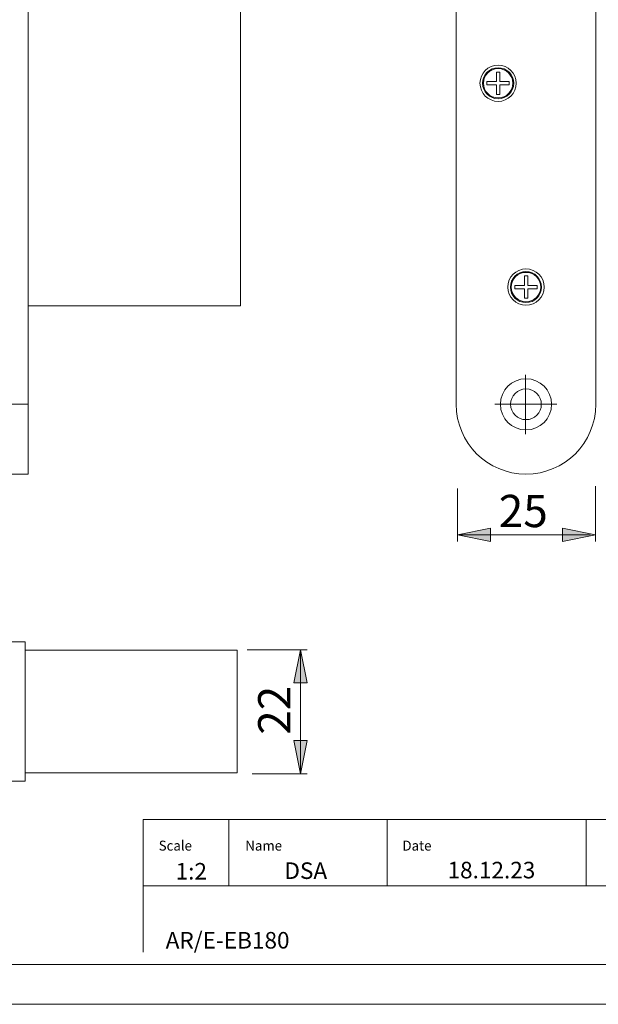
# Model space of a CAD drawing. Units: millimetres. Extents: x 0 to 16.5, y 0 to 11.7.
# Drawn here: x 8.3 to 11.7, y 0 to 5.8 of the extents above; entities that cross this region are included whole.
import ezdxf

# ---------------------------------------------------------------- set-up
doc = ezdxf.new("R2010")
doc.units = ezdxf.units.MM
doc.header["$MEASUREMENT"] = 0
doc.layers.add('Layer 1', color=7, linetype='Continuous', lineweight=0)

# ---------------------------------------------------------------- blocks, each defined once
blk = doc.blocks.new('Block_0')
at = {"layer": 'Layer 1', "transparency": 33554687}
h = blk.add_hatch(color=7, dxfattribs=at)
h.dxf.hatch_style = 2
h.paths.add_polyline_path([(10.8756, 2.788), (11.073, 2.8269), (11.073, 2.7477)])
h = blk.add_hatch(color=7, dxfattribs=at)
h.dxf.hatch_style = 2
h.paths.add_polyline_path([(11.6956, 2.788), (11.4997, 2.7477), (11.4997, 2.8269)])
h = blk.add_hatch(color=7, dxfattribs=at)
h.dxf.hatch_style = 2
h.paths.add_polyline_path([(9.9436, 2.1047), (9.9839, 1.9087), (9.9047, 1.9087)])
h = blk.add_hatch(color=7, dxfattribs=at)
h.dxf.hatch_style = 2
h.paths.add_polyline_path([(9.9436, 1.368), (9.9047, 1.5654), (9.9839, 1.5654)])
at = {"layer": 'Layer 1', "color": 7, "lineweight": 9}
for p, q in [((10.8691, 9.7014), (10.8691, 3.5638)), ((11.6985, 3.5638), (11.6985, 9.7014)), ((11.2798, 3.3864), (11.2798, 3.7386)), ((11.0991, 3.5648), (11.4675, 3.5648)), ((8.3254, 3.1494), (8.2262, 3.1494)), ((10.8756, 3.0641), (10.8756, 2.7477)), ((10.8756, 3.0641), (10.8756, 2.7477)), ((11.6956, 3.0765), (11.6956, 2.7477)), ((11.6956, 3.0765), (11.6956, 2.7477)), ((11.6644, 2.788), (10.8756, 2.788)), ((11.6644, 2.788), (10.8756, 2.788)), ((8.3075, 2.1036), (9.568, 2.1036)), ((9.9436, 2.1047), (9.9436, 1.368)), ((9.6558, 1.368), (9.9839, 1.368))]:
    blk.add_line(p, q, dxfattribs=at)
for points in [[(8.2262, 3.5638), (8.2262, 9.7014), (8.3255, 9.7014), (8.3254, 3.5638)], [(8.3254, 4.148), (9.5864, 4.148), (9.5864, 6.122)], [(11.0513, 5.4615), (11.108, 5.4615), (11.108, 5.4053), (11.1276, 5.4053), (11.1276, 5.4615), (11.1844, 5.4615), (11.1844, 5.4816), (11.1276, 5.4816), (11.1276, 5.5378), (11.108, 5.5378), (11.108, 5.4816), (11.0513, 5.4816), (11.0513, 5.4615)], [(11.2173, 4.2506), (11.274, 4.2506), (11.274, 4.1943), (11.2936, 4.1943), (11.2936, 4.2506), (11.3503, 4.2506), (11.3503, 4.2706), (11.2936, 4.2706), (11.2936, 4.3269), (11.274, 4.3269), (11.274, 4.2706), (11.2173, 4.2706), (11.2173, 4.2506)], [(8.2262, 3.1494), (8.2262, 3.5638), (8.3254, 3.5638), (8.3254, 3.1494)], [(10.8756, 2.788), (11.073, 2.8269), (11.073, 2.7477), (10.8756, 2.788)], [(10.8756, 2.788), (11.073, 2.8269), (11.073, 2.7477)], [(10.8756, 2.788), (11.073, 2.8269), (11.073, 2.7477), (10.8756, 2.788)], [(10.8756, 2.788), (11.073, 2.8269), (11.073, 2.7477)], [(11.6956, 2.788), (11.4997, 2.7477), (11.4997, 2.8269), (11.6956, 2.788)], [(11.6956, 2.788), (11.4997, 2.7477), (11.4997, 2.8269)], [(11.6956, 2.788), (11.4997, 2.7477), (11.4997, 2.8269), (11.6956, 2.788)], [(11.6956, 2.788), (11.4997, 2.7477), (11.4997, 2.8269)], [(8.3075, 2.1532), (8.2078, 2.1532), (8.2078, 1.3238), (8.3075, 1.3238), (8.3075, 2.1532)], [(8.3075, 1.3734), (9.568, 1.3734), (9.568, 2.1036)], [(9.9436, 2.1047), (9.9839, 1.9087), (9.9047, 1.9087), (9.9436, 2.1047)], [(9.9436, 2.1047), (9.9839, 1.9087), (9.9047, 1.9087)], [(9.9436, 1.368), (9.9047, 1.5654), (9.9839, 1.5654), (9.9436, 1.368)], [(9.9436, 1.368), (9.9047, 1.5654), (9.9839, 1.5654)]]:
    blk.add_lwpolyline(points, dxfattribs=at)
for points, knots in [([(11.1178, 5.5791), (11.0583, 5.5791), (11.01, 5.5309), (11.01, 5.4713), (11.01, 5.4118), (11.0583, 5.3636), (11.1178, 5.3636), (11.1774, 5.3636), (11.2256, 5.4118), (11.2256, 5.4713), (11.2256, 5.5309), (11.1774, 5.5791), (11.1178, 5.5791)], [0, 0, 0, 0, 1, 1, 1, 2, 2, 2, 3, 3, 3, 4, 4, 4, 4]), ([(11.1178, 5.5637), (11.0668, 5.5637), (11.0255, 5.5223), (11.0255, 5.4713), (11.0255, 5.4203), (11.0668, 5.379), (11.1178, 5.379), (11.1689, 5.379), (11.2102, 5.4203), (11.2102, 5.4713), (11.2102, 5.5223), (11.1689, 5.5637), (11.1178, 5.5637)], [0, 0, 0, 0, 1, 1, 1, 2, 2, 2, 3, 3, 3, 4, 4, 4, 4]), ([(11.1178, 5.5587), (11.0696, 5.5587), (11.0305, 5.5196), (11.0305, 5.4713), (11.0305, 5.4231), (11.0696, 5.384), (11.1178, 5.384), (11.1661, 5.384), (11.2052, 5.4231), (11.2052, 5.4713), (11.2052, 5.5196), (11.1661, 5.5587), (11.1178, 5.5587)], [0, 0, 0, 0, 1, 1, 1, 2, 2, 2, 3, 3, 3, 4, 4, 4, 4]), ([(11.2834, 4.3682), (11.2239, 4.3682), (11.1756, 4.32), (11.1756, 4.2604), (11.1756, 4.2009), (11.2239, 4.1526), (11.2834, 4.1526), (11.3429, 4.1526), (11.3912, 4.2009), (11.3912, 4.2604), (11.3912, 4.32), (11.3429, 4.3682), (11.2834, 4.3682)], [0, 0, 0, 0, 1, 1, 1, 2, 2, 2, 3, 3, 3, 4, 4, 4, 4]), ([(11.2834, 4.3528), (11.2324, 4.3528), (11.191, 4.3114), (11.191, 4.2604), (11.191, 4.2094), (11.2324, 4.1681), (11.2834, 4.1681), (11.3344, 4.1681), (11.3757, 4.2094), (11.3757, 4.2604), (11.3757, 4.3114), (11.3344, 4.3528), (11.2834, 4.3528)], [0, 0, 0, 0, 1, 1, 1, 2, 2, 2, 3, 3, 3, 4, 4, 4, 4]), ([(11.2834, 4.3478), (11.2351, 4.3478), (11.196, 4.3087), (11.196, 4.2604), (11.196, 4.2122), (11.2351, 4.1731), (11.2834, 4.1731), (11.3316, 4.1731), (11.3708, 4.2122), (11.3708, 4.2604), (11.3708, 4.3087), (11.3316, 4.3478), (11.2834, 4.3478)], [0, 0, 0, 0, 1, 1, 1, 2, 2, 2, 3, 3, 3, 4, 4, 4, 4]), ([(11.2834, 3.716), (11.1992, 3.716), (11.131, 3.6478), (11.131, 3.5636), (11.131, 3.4795), (11.1992, 3.4112), (11.2834, 3.4112), (11.3675, 3.4112), (11.4358, 3.4795), (11.4358, 3.5636), (11.4358, 3.6478), (11.3675, 3.716), (11.2834, 3.716)], [0, 0, 0, 0, 1, 1, 1, 2, 2, 2, 3, 3, 3, 4, 4, 4, 4]), ([(11.2834, 3.6547), (11.2331, 3.6547), (11.1923, 3.614), (11.1923, 3.5636), (11.1923, 3.5133), (11.2331, 3.4725), (11.2834, 3.4725), (11.3337, 3.4725), (11.3745, 3.5133), (11.3745, 3.5636), (11.3745, 3.614), (11.3337, 3.6547), (11.2834, 3.6547)], [0, 0, 0, 0, 1, 1, 1, 2, 2, 2, 3, 3, 3, 4, 4, 4, 4]), ([(10.8687, 3.5636), (10.8687, 3.3346), (11.0543, 3.149), (11.2834, 3.149), (11.5124, 3.149), (11.6981, 3.3346), (11.6981, 3.5636)], [0, 0, 0, 0, 1, 1, 1, 2, 2, 2, 2])]:
    blk.add_open_spline(points, degree=3, knots=knots, dxfattribs=at)
blk.add_open_spline([(9.6273, 2.1047), (9.6273, 2.1047), (9.9839, 2.1047), (9.9839, 2.1047)], degree=3, dxfattribs=at)
at = {"layer": 'Layer 1', "insert": (11.122, 2.8339), "char_height": 0.2, "attachment_point": 7}
blk.add_mtext('\\C7;\\FArial|b0|i0|c1;\\H0.191896;\\W1.000240;25', dxfattribs=at)
blk.add_mtext('\\C7;\\FArial|b0|i0|c1;\\H0.191896;\\W1.000240;25', dxfattribs=at)
at = {"layer": 'Layer 1', "insert": (9.8837, 1.6004), "char_height": 0.2, "attachment_point": 7, "rotation": 90}
blk.add_mtext('\\C7;\\FArial|b0|i0|c1;\\H0.191896;\\W1.000240;22', dxfattribs=at)

msp = doc.modelspace()

# ---------------------------------------------------------------- linework, layer by layer
at = {"layer": 'Layer 1', "color": 7, "lineweight": 9}
msp.add_lwpolyline([(16.5481, -0.0012), (0.0016, -0.0012), (0.0016, 11.699), (16.5481, 11.699)], close=True, dxfattribs=at)
for points in [[(16.2902, 1.0973), (16.2902, 1.0973), (9.0082, 1.0973), (9.0082, 1.0973)], [(9.0082, 1.0973), (9.0082, 1.0973), (9.0082, 0.3092), (9.0082, 0.3092)], [(9.517, 1.0973), (9.517, 1.0973), (9.517, 0.7025), (9.517, 0.7025)], [(10.4593, 1.0973), (10.4593, 1.0973), (10.4593, 0.7025), (10.4593, 0.7025)], [(11.6408, 1.0973), (11.6408, 1.0973), (11.6408, 0.7025), (11.6408, 0.7025)], [(9.0082, 0.7025), (9.0082, 0.7025), (14.7932, 0.7025), (14.7932, 0.7025)], [(16.336, 0.2363), (16.336, 0.2363), (0.7909, 0.2363), (0.7909, 0.2363)]]:
    msp.add_open_spline(points, degree=3, dxfattribs=at)

# ---------------------------------------------------------------- block references
at = {"layer": 'Layer 1'}
msp.add_blockref('Block_0', (0, 0), dxfattribs=at)

# ---------------------------------------------------------------- texts
at = {"layer": 'Layer 1', "char_height": 0.2, "attachment_point": 7}
for s, insert in [('\\C7;\\FArial|b0|i0|c1;\\H0.059045;\\W0.977527;Scale', (9.1009, 0.9121)), ('\\C7;\\FArial|b0|i0|c1;\\H0.059045;\\W0.979106;Name', (9.6157, 0.9121)), ('\\C7;\\FArial|b0|i0|c1;\\H0.059045;\\W0.981162;Date', (10.5494, 0.9121)), ('\\C7;\\FArial|b0|i0|c1;\\H0.098408;\\W1.000000;1:2', (9.2014, 0.7401)), ('\\C7;\\FArial|b0|i0|c1;\\H0.098408;\\W1.000000;DSA', (9.8478, 0.7436)), ('\\C7;\\FArial|b0|i0|c1;\\H0.098408;\\W1.000000;18.12.23', (10.8172, 0.7471)), ('\\C7;\\FArial|b0|i0|c1;\\H0.098408;\\W1.000000;AR/E-EB180', (9.1424, 0.3301))]:
    msp.add_mtext(s, dxfattribs=dict(at, insert=insert))

doc.saveas('drawing.dxf')
